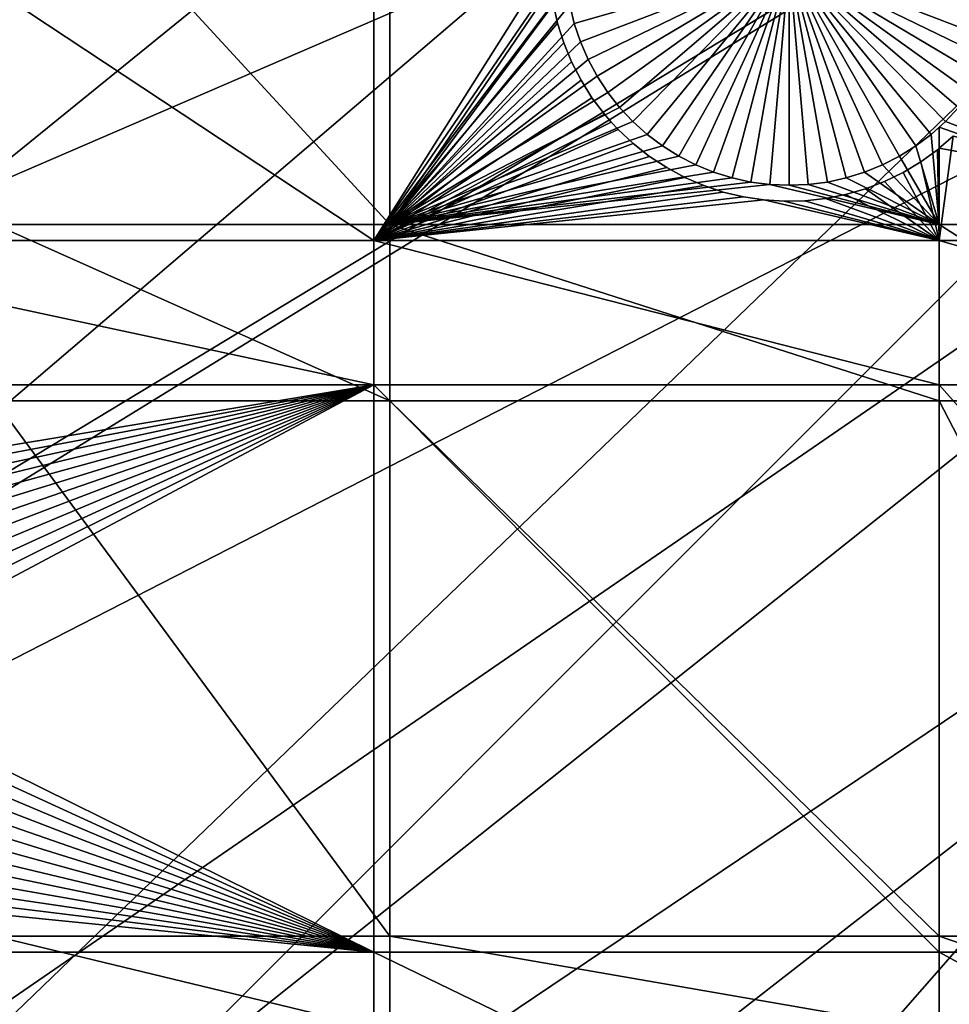
# Model space of a CAD drawing. Extents: x -150 to 227, y -695 to 0.
# Drawn here: x -89 to -74, y -630 to -615 of the extents above; entities that cross this region are included whole.
import ezdxf

# ---------------------------------------------------------------- set-up
doc = ezdxf.new("R2010")
doc.units = 0
doc.header["$MEASUREMENT"] = 0
for name, color, linetype in [('L13', 7, 'Continuous'), ('L14', 7, 'Continuous'), ('L15', 7, 'Continuous')]:
    doc.layers.add(name, color=color, linetype=linetype)

msp = doc.modelspace()

# ---------------------------------------------------------------- linework, layer by layer
at = {"layer": 'L13', "color": 250}
for points in [[(0, -545, 1860.3), (-129.2143, -617.5734, 1860.3), (-134.9034, -606.3539, 1860.3)], [(0, -545, 1860.3), (-122.5941, -628.2701, 1860.3), (-129.2143, -617.5734, 1860.3)], [(-115.0907, -638.3669, 1860.3), (-122.5941, -628.2701, 1860.3), (0, -545, 1860.3)], [(0, -545, 1860.3), (-106.758, -647.7909, 1860.3), (-115.0907, -638.3669, 1860.3)], [(0, -545, 1860.3), (-97.65612, -656.4743, 1860.3), (-106.758, -647.7909, 1860.3)], [(-87.85064, -664.3546, 1860.3), (-97.65612, -656.4743, 1860.3), (0, -545, 1860.3)], [(0, -545, 1860.3), (-77.41219, -671.3748, 1860.3), (-87.85064, -664.3546, 1860.3)], [(0, -545, 1860.3), (-66.41597, -677.4846, 1860.3), (-77.41219, -671.3748, 1860.3)], [(-129.9035, -616.3324, 1863.3), (-71.86035, -593.9806, 1866), (-133.866, -608.5857, 1863.3)], [(-129.1842, -617.5558, 1863.3), (-71.86035, -593.9806, 1866), (-129.9035, -616.3324, 1863.3)], [(-129.1842, -617.5558, 1863.3), (-68.86195, -598.1134, 1866), (-71.86035, -593.9806, 1866)], [(-125.4933, -623.8332, 1863.3), (-68.86195, -598.1134, 1866), (-129.1842, -617.5558, 1863.3)], [(-122.5436, -628.2363, 1863.3), (-68.86195, -598.1134, 1866), (-125.4933, -623.8332, 1863.3)], [(-122.5436, -628.2363, 1863.3), (-65.62614, -602.0632, 1866), (-68.86195, -598.1134, 1866)], [(-120.6505, -631.0622, 1863.3), (-65.62614, -602.0632, 1866), (-122.5436, -628.2363, 1863.3)], [(-120.6505, -631.0622, 1863.3), (-62.16413, -605.8163, 1866), (-65.62614, -602.0632, 1866)], [(-115.3917, -637.9945, 1863.3), (-62.16413, -605.8163, 1866), (-120.6505, -631.0622, 1863.3)], [(-115.0806, -638.3582, 1863.3), (-62.16413, -605.8163, 1866), (-115.3917, -637.9945, 1863.3)], [(-115.0806, -638.3582, 1863.3), (-58.48782, -609.3597, 1866), (-62.16413, -605.8163, 1866)], [(-109.7352, -644.6064, 1863.3), (-58.48782, -609.3597, 1866), (-115.0806, -638.3582, 1863.3)], [(-106.712, -647.7466, 1863.3), (-58.48782, -609.3597, 1866), (-109.7352, -644.6064, 1863.3)], [(-106.712, -647.7466, 1863.3), (-54.60989, -612.6813, 1866), (-58.48782, -609.3597, 1866)], [(-103.7004, -650.8747, 1863.3), (-54.60989, -612.6813, 1866), (-106.712, -647.7466, 1863.3)], [(-97.64741, -656.4649, 1863.3), (-54.60989, -612.6813, 1866), (-103.7004, -650.8747, 1863.3)], [(-97.64741, -656.4649, 1863.3), (-50.54371, -615.7696, 1866), (-54.60989, -612.6813, 1866)], [(-97.30815, -656.7782, 1863.3), (-50.54371, -615.7696, 1866), (-97.64741, -656.4649, 1863.3)], [(-97.30815, -656.7782, 1863.3), (-46.30329, -618.6139, 1866), (-50.54371, -615.7696, 1866)], [(-90.58043, -662.2963, 1863.3), (-46.30329, -618.6139, 1866), (-97.30815, -656.7782, 1863.3)], [(-87.81482, -664.3052, 1863.3), (-46.30329, -618.6139, 1866), (-90.58043, -662.2963, 1863.3)], [(-87.81482, -664.3052, 1863.3), (-41.90326, -621.2044, 1866), (-46.30329, -618.6139, 1866)], [(-83.54047, -667.4101, 1863.3), (-41.90326, -621.2044, 1866), (-87.81482, -664.3052, 1863.3)], [(-77.39355, -671.3457, 1863.3), (-41.90326, -621.2044, 1866), (-83.54047, -667.4101, 1863.3)], [(-77.39355, -671.3457, 1863.3), (-37.35878, -623.5323, 1866), (-41.90326, -621.2044, 1866)], [(-76.21252, -672.1019, 1863.3), (-37.35878, -623.5323, 1866), (-77.39355, -671.3457, 1863.3)], [(-76.21252, -672.1019, 1863.3), (-32.68551, -625.5894, 1866), (-37.35878, -623.5323, 1866)], [(-68.62185, -676.3555, 1863.3), (-32.68551, -625.5894, 1866), (-76.21252, -672.1019, 1863.3)]]:
    msp.add_3dface(points, dxfattribs=at)
at = {"layer": 'L14', "color": 250}
for points in [[(0, -545, 1851.3), (-112.5485, -613.9698, 1851.3), (-106.7902, -622.5877, 1851.3)], [(-106.7902, -622.5877, 1851.3), (-100.3736, -630.7271, 1851.3), (0, -545, 1851.3)], [(0, -545, 1851.3), (-100.3736, -630.7271, 1851.3), (-93.33809, -638.3381, 1851.3)], [(0, -545, 1851.3), (-93.33809, -638.3381, 1851.3), (-85.72714, -645.3736, 1851.3)], [(-85.72714, -645.3736, 1851.3), (-77.58766, -651.7903, 1851.3), (0, -545, 1851.3)], [(0, -545, 1851.3), (-77.58766, -651.7903, 1851.3), (-68.96981, -657.5485, 1851.3)], [(-82.79422, -611.324, 1848.8), (-82.79422, -618.0342, 1848.8), (-88.97809, -611.324, 1848.8)], [(-88.97809, -611.324, 1848.8), (-82.79422, -618.0342, 1848.8), (-88.97809, -618.0342, 1848.8)], [(-82.79422, -611.324, 1848.8), (-80.04311, -613.9957, 1848.8), (-82.79422, -618.0342, 1848.8)], [(-80.04311, -613.9957, 1848.8), (-80.02368, -614.2963, 1848.8), (-82.79422, -618.0342, 1848.8)], [(-79.90787, -614.8868, 1843.3), (-79.97849, -614.594, 1843.3), (-76.54392, -613.9205, 1843.3)], [(-76.54392, -613.9205, 1843.3), (-79.81235, -615.1724, 1843.3), (-79.90787, -614.8868, 1843.3)], [(-76.54392, -613.9205, 1843.3), (-79.69262, -615.4487, 1843.3), (-79.81235, -615.1724, 1843.3)], [(-79.54959, -615.7138, 1843.3), (-79.69262, -615.4487, 1843.3), (-76.54392, -613.9205, 1843.3)], [(-76.54392, -613.9205, 1843.3), (-79.3843, -615.9655, 1843.3), (-79.54959, -615.7138, 1843.3)], [(-76.54392, -613.9205, 1843.3), (-79.19799, -616.2021, 1843.3), (-79.3843, -615.9655, 1843.3)], [(-78.99202, -616.4218, 1843.3), (-79.19799, -616.2021, 1843.3), (-76.54392, -613.9205, 1843.3)], [(-76.54392, -613.9205, 1843.3), (-78.76793, -616.623, 1843.3), (-78.99202, -616.4218, 1843.3)], [(-76.54392, -613.9205, 1843.3), (-78.52738, -616.8042, 1843.3), (-78.76793, -616.623, 1843.3)], [(-78.27213, -616.964, 1843.3), (-78.52738, -616.8042, 1843.3), (-76.54392, -613.9205, 1843.3)], [(-76.54392, -613.9205, 1843.3), (-78.00409, -617.1013, 1843.3), (-78.27213, -616.964, 1843.3)], [(-76.54392, -613.9205, 1843.3), (-77.72525, -617.215, 1843.3), (-78.00409, -617.1013, 1843.3)], [(-77.43765, -617.3044, 1843.3), (-77.72525, -617.215, 1843.3), (-76.54392, -613.9205, 1843.3)], [(-76.54392, -613.9205, 1843.3), (-77.14345, -617.3687, 1843.3), (-77.43765, -617.3044, 1843.3)], [(-76.54392, -613.9205, 1843.3), (-76.8448, -617.4075, 1843.3), (-77.14345, -617.3687, 1843.3)], [(-76.54392, -617.4204, 1843.3), (-76.8448, -617.4075, 1843.3), (-76.54392, -613.9205, 1843.3)], [(-75.65018, -617.3044, 1843.3), (-75.94439, -617.3687, 1843.3), (-76.54392, -613.9205, 1843.3)], [(-76.54392, -613.9205, 1843.3), (-75.94439, -617.3687, 1843.3), (-76.24304, -617.4075, 1843.3)], [(-76.54392, -613.9205, 1843.3), (-76.24304, -617.4075, 1843.3), (-76.54392, -617.4204, 1843.3)], [(-74.81571, -616.964, 1843.3), (-75.08374, -617.1013, 1843.3), (-76.54392, -613.9205, 1843.3)], [(-76.54392, -613.9205, 1843.3), (-75.08374, -617.1013, 1843.3), (-75.36259, -617.215, 1843.3)], [(-76.54392, -613.9205, 1843.3), (-75.36259, -617.215, 1843.3), (-75.65018, -617.3044, 1843.3)], [(-74.09582, -616.4218, 1843.3), (-74.31991, -616.623, 1843.3), (-76.54392, -613.9205, 1843.3)], [(-76.54392, -613.9205, 1843.3), (-74.31991, -616.623, 1843.3), (-74.56046, -616.8042, 1843.3)], [(-76.54392, -613.9205, 1843.3), (-74.56046, -616.8042, 1843.3), (-74.81571, -616.964, 1843.3)], [(-73.53824, -615.7138, 1843.3), (-73.70353, -615.9655, 1843.3), (-76.54392, -613.9205, 1843.3)], [(-76.54392, -613.9205, 1843.3), (-73.70353, -615.9655, 1843.3), (-73.88984, -616.2021, 1843.3)], [(-76.54392, -613.9205, 1843.3), (-73.88984, -616.2021, 1843.3), (-74.09582, -616.4218, 1843.3)], [(-73.17996, -614.8868, 1843.3), (-73.27548, -615.1724, 1843.3), (-76.54392, -613.9205, 1843.3)], [(-76.54392, -613.9205, 1843.3), (-73.27548, -615.1724, 1843.3), (-73.39521, -615.4487, 1843.3)], [(-76.54392, -613.9205, 1843.3), (-73.39521, -615.4487, 1843.3), (-73.53824, -615.7138, 1843.3)], [(-76.54392, -613.9205, 1843.3), (-73.10934, -614.594, 1843.3), (-73.17996, -614.8868, 1843.3)], [(-80.02368, -614.2963, 1848.8), (-79.97849, -614.594, 1848.8), (-82.79422, -618.0342, 1848.8)], [(-82.79422, -618.0342, 1848.8), (-79.97849, -614.594, 1848.8), (-79.90787, -614.8868, 1848.8)], [(-79.90787, -614.8868, 1843.3), (-79.90787, -614.8868, 1848.8), (-79.97849, -614.594, 1848.8)], [(-79.90787, -614.8868, 1843.3), (-79.97849, -614.594, 1848.8), (-79.97849, -614.594, 1843.3)], [(-82.79422, -618.0342, 1848.8), (-79.90787, -614.8868, 1848.8), (-79.81235, -615.1724, 1848.8)], [(-79.81235, -615.1724, 1843.3), (-79.81235, -615.1724, 1848.8), (-79.90787, -614.8868, 1848.8)], [(-79.81235, -615.1724, 1843.3), (-79.90787, -614.8868, 1848.8), (-79.90787, -614.8868, 1843.3)], [(-79.81235, -615.1724, 1848.8), (-79.69262, -615.4487, 1848.8), (-82.79422, -618.0342, 1848.8)], [(-79.69262, -615.4487, 1843.3), (-79.69262, -615.4487, 1848.8), (-79.81235, -615.1724, 1848.8)], [(-79.69262, -615.4487, 1843.3), (-79.81235, -615.1724, 1848.8), (-79.81235, -615.1724, 1843.3)], [(-82.79422, -618.0342, 1848.8), (-79.69262, -615.4487, 1848.8), (-79.54959, -615.7138, 1848.8)], [(-79.54959, -615.7138, 1843.3), (-79.54959, -615.7138, 1848.8), (-79.69262, -615.4487, 1848.8)], [(-79.54959, -615.7138, 1843.3), (-79.69262, -615.4487, 1848.8), (-79.69262, -615.4487, 1843.3)], [(-82.79422, -618.0342, 1848.8), (-79.54959, -615.7138, 1848.8), (-79.3843, -615.9655, 1848.8)], [(-79.3843, -615.9655, 1843.3), (-79.3843, -615.9655, 1848.8), (-79.54959, -615.7138, 1848.8)], [(-79.3843, -615.9655, 1843.3), (-79.54959, -615.7138, 1848.8), (-79.54959, -615.7138, 1843.3)], [(-79.19799, -616.2021, 1848.8), (-82.79422, -618.0342, 1848.8), (-79.3843, -615.9655, 1848.8)], [(-79.19799, -616.2021, 1843.3), (-79.19799, -616.2021, 1848.8), (-79.3843, -615.9655, 1848.8)], [(-79.19799, -616.2021, 1843.3), (-79.3843, -615.9655, 1848.8), (-79.3843, -615.9655, 1843.3)], [(-78.99202, -616.4218, 1848.8), (-82.79422, -618.0342, 1848.8), (-79.19799, -616.2021, 1848.8)], [(-78.99202, -616.4218, 1843.3), (-78.99202, -616.4218, 1848.8), (-79.19799, -616.2021, 1848.8)], [(-78.99202, -616.4218, 1843.3), (-79.19799, -616.2021, 1848.8), (-79.19799, -616.2021, 1843.3)], [(-74.09582, -616.4218, 1848.8), (-73.88984, -616.2021, 1848.8), (-69.84599, -618.0342, 1848.8)], [(-73.88984, -616.2021, 1843.3), (-73.88984, -616.2021, 1848.8), (-74.09582, -616.4218, 1848.8)], [(-73.88984, -616.2021, 1843.3), (-74.09582, -616.4218, 1848.8), (-74.09582, -616.4218, 1843.3)], [(-78.99202, -616.4218, 1848.8), (-78.76793, -616.623, 1848.8), (-82.79422, -618.0342, 1848.8)], [(-78.76793, -616.623, 1843.3), (-78.76793, -616.623, 1848.8), (-78.99202, -616.4218, 1848.8)], [(-78.76793, -616.623, 1843.3), (-78.99202, -616.4218, 1848.8), (-78.99202, -616.4218, 1843.3)], [(-74.09582, -616.4218, 1843.3), (-74.19402, -616.51, 1848.8), (-74.31991, -616.623, 1843.3)], [(-74.19402, -616.51, 1848.8), (-74.19402, -618.0342, 1848.8), (-74.31991, -616.623, 1848.8)], [(-74.19402, -616.51, 1848.8), (-74.31991, -616.623, 1848.8), (-74.31991, -616.623, 1843.3)], [(-74.09582, -616.4218, 1848.8), (-69.84599, -618.0342, 1848.8), (-74.19402, -616.51, 1848.8)], [(-74.09582, -616.4218, 1843.3), (-74.09582, -616.4218, 1848.8), (-74.19402, -616.51, 1848.8)], [(-74.19402, -616.51, 1848.8), (-69.84599, -618.0342, 1848.8), (-74.19402, -618.0342, 1848.8)], [(-82.79422, -618.0342, 1848.8), (-78.76793, -616.623, 1848.8), (-78.52738, -616.8042, 1848.8)], [(-78.52738, -616.8042, 1843.3), (-78.52738, -616.8042, 1848.8), (-78.76793, -616.623, 1848.8)], [(-78.52738, -616.8042, 1843.3), (-78.76793, -616.623, 1848.8), (-78.76793, -616.623, 1843.3)], [(-74.19402, -618.0342, 1848.8), (-74.56046, -616.8042, 1848.8), (-74.31991, -616.623, 1848.8)], [(-74.31991, -616.623, 1843.3), (-74.31991, -616.623, 1848.8), (-74.56046, -616.8042, 1848.8)], [(-74.31991, -616.623, 1843.3), (-74.56046, -616.8042, 1848.8), (-74.56046, -616.8042, 1843.3)], [(-82.79422, -618.0342, 1848.8), (-78.52738, -616.8042, 1848.8), (-78.27213, -616.964, 1848.8)], [(-78.27213, -616.964, 1843.3), (-78.27213, -616.964, 1848.8), (-78.52738, -616.8042, 1848.8)], [(-78.27213, -616.964, 1843.3), (-78.52738, -616.8042, 1848.8), (-78.52738, -616.8042, 1843.3)], [(-74.19402, -618.0342, 1848.8), (-74.81571, -616.964, 1848.8), (-74.56046, -616.8042, 1848.8)], [(-74.56046, -616.8042, 1843.3), (-74.56046, -616.8042, 1848.8), (-74.81571, -616.964, 1848.8)], [(-74.56046, -616.8042, 1843.3), (-74.81571, -616.964, 1848.8), (-74.81571, -616.964, 1843.3)], [(-78.27213, -616.964, 1848.8), (-78.00409, -617.1013, 1848.8), (-82.79422, -618.0342, 1848.8)], [(-78.00409, -617.1013, 1843.3), (-78.00409, -617.1013, 1848.8), (-78.27213, -616.964, 1848.8)], [(-78.00409, -617.1013, 1843.3), (-78.27213, -616.964, 1848.8), (-78.27213, -616.964, 1843.3)], [(-75.08374, -617.1013, 1848.8), (-74.81571, -616.964, 1848.8), (-74.19402, -618.0342, 1848.8)], [(-74.81571, -616.964, 1843.3), (-74.81571, -616.964, 1848.8), (-75.08374, -617.1013, 1848.8)], [(-74.81571, -616.964, 1843.3), (-75.08374, -617.1013, 1848.8), (-75.08374, -617.1013, 1843.3)], [(-82.79422, -618.0342, 1848.8), (-78.00409, -617.1013, 1848.8), (-77.72525, -617.215, 1848.8)], [(-77.72525, -617.215, 1843.3), (-77.72525, -617.215, 1848.8), (-78.00409, -617.1013, 1848.8)], [(-77.72525, -617.215, 1843.3), (-78.00409, -617.1013, 1848.8), (-78.00409, -617.1013, 1843.3)], [(-74.19402, -618.0342, 1848.8), (-75.36259, -617.215, 1848.8), (-75.08374, -617.1013, 1848.8)], [(-75.08374, -617.1013, 1843.3), (-75.08374, -617.1013, 1848.8), (-75.36259, -617.215, 1848.8)], [(-75.08374, -617.1013, 1843.3), (-75.36259, -617.215, 1848.8), (-75.36259, -617.215, 1843.3)], [(-82.79422, -618.0342, 1848.8), (-77.72525, -617.215, 1848.8), (-77.43765, -617.3044, 1848.8)], [(-77.43765, -617.3044, 1843.3), (-77.43765, -617.3044, 1848.8), (-77.72525, -617.215, 1848.8)], [(-77.43765, -617.3044, 1843.3), (-77.72525, -617.215, 1848.8), (-77.72525, -617.215, 1843.3)], [(-74.19402, -618.0342, 1848.8), (-75.65018, -617.3044, 1848.8), (-75.36259, -617.215, 1848.8)], [(-75.36259, -617.215, 1843.3), (-75.36259, -617.215, 1848.8), (-75.65018, -617.3044, 1848.8)], [(-75.36259, -617.215, 1843.3), (-75.65018, -617.3044, 1848.8), (-75.65018, -617.3044, 1843.3)], [(-77.43765, -617.3044, 1848.8), (-77.14345, -617.3687, 1848.8), (-82.79422, -618.0342, 1848.8)], [(-82.79422, -618.0342, 1848.8), (-77.14345, -617.3687, 1848.8), (-76.8448, -617.4075, 1848.8)], [(-82.79422, -618.0342, 1848.8), (-76.8448, -617.4075, 1848.8), (-74.19402, -618.0342, 1848.8)], [(-77.14345, -617.3687, 1843.3), (-77.14345, -617.3687, 1848.8), (-77.43765, -617.3044, 1848.8)], [(-77.14345, -617.3687, 1843.3), (-77.43765, -617.3044, 1848.8), (-77.43765, -617.3044, 1843.3)], [(-76.8448, -617.4075, 1843.3), (-76.8448, -617.4075, 1848.8), (-77.14345, -617.3687, 1848.8)], [(-76.8448, -617.4075, 1843.3), (-77.14345, -617.3687, 1848.8), (-77.14345, -617.3687, 1843.3)], [(-74.19402, -618.0342, 1848.8), (-76.8448, -617.4075, 1848.8), (-76.54392, -617.4204, 1848.8)], [(-76.54392, -617.4204, 1843.3), (-76.54392, -617.4204, 1848.8), (-76.8448, -617.4075, 1848.8)], [(-76.54392, -617.4204, 1843.3), (-76.8448, -617.4075, 1848.8), (-76.8448, -617.4075, 1843.3)], [(-74.19402, -618.0342, 1848.8), (-76.54392, -617.4204, 1848.8), (-76.24304, -617.4075, 1848.8)], [(-76.24304, -617.4075, 1843.3), (-76.24304, -617.4075, 1848.8), (-76.54392, -617.4204, 1848.8)], [(-76.24304, -617.4075, 1843.3), (-76.54392, -617.4204, 1848.8), (-76.54392, -617.4204, 1843.3)], [(-76.24304, -617.4075, 1848.8), (-75.94439, -617.3687, 1848.8), (-74.19402, -618.0342, 1848.8)], [(-75.94439, -617.3687, 1843.3), (-75.94439, -617.3687, 1848.8), (-76.24304, -617.4075, 1848.8)], [(-75.94439, -617.3687, 1843.3), (-76.24304, -617.4075, 1848.8), (-76.24304, -617.4075, 1843.3)], [(-74.19402, -618.0342, 1848.8), (-75.94439, -617.3687, 1848.8), (-75.65018, -617.3044, 1848.8)], [(-75.65018, -617.3044, 1843.3), (-75.65018, -617.3044, 1848.8), (-75.94439, -617.3687, 1848.8)], [(-75.65018, -617.3044, 1843.3), (-75.94439, -617.3687, 1848.8), (-75.94439, -617.3687, 1843.3)], [(-82.79422, -618.0342, 1848.8), (-82.79422, -620.7942, 1848.8), (-88.97809, -618.0342, 1848.8)], [(-88.97809, -618.0342, 1848.8), (-82.79422, -620.7942, 1848.8), (-88.97809, -620.7942, 1848.8)], [(-74.19402, -618.0342, 1848.8), (-74.19402, -620.7942, 1848.8), (-82.79422, -618.0342, 1848.8)], [(-82.79422, -618.0342, 1848.8), (-74.19402, -620.7942, 1848.8), (-82.79422, -620.7942, 1848.8)], [(-69.84599, -618.0342, 1848.8), (-69.84599, -620.7942, 1848.8), (-74.19402, -618.0342, 1848.8)], [(-74.19402, -618.0342, 1848.8), (-69.84599, -620.7942, 1848.8), (-74.19402, -620.7942, 1848.8)], [(-82.79422, -620.7942, 1848.8), (-82.79422, -629.1742, 1848.8), (-88.97809, -620.7942, 1848.8)], [(-88.97809, -620.7942, 1848.8), (-82.79422, -629.1742, 1848.8), (-88.97809, -629.1742, 1848.8)], [(-74.19402, -620.7942, 1848.8), (-74.19402, -629.1742, 1848.8), (-82.79422, -620.7942, 1848.8)], [(-82.79422, -620.7942, 1848.8), (-74.19402, -629.1742, 1848.8), (-82.79422, -629.1742, 1848.8)], [(-69.84599, -620.7942, 1848.8), (-69.84599, -629.1742, 1848.8), (-74.19402, -620.7942, 1848.8)], [(-74.19402, -620.7942, 1848.8), (-69.84599, -629.1742, 1848.8), (-74.19402, -629.1742, 1848.8)], [(-82.79422, -629.1742, 1848.8), (-82.79422, -630.6643, 1848.8), (-88.97809, -629.1742, 1848.8)], [(-88.97809, -629.1742, 1848.8), (-82.79422, -630.6643, 1848.8), (-88.97809, -630.6643, 1848.8)], [(-74.19402, -629.1742, 1848.8), (-74.19402, -630.6643, 1848.8), (-82.79422, -629.1742, 1848.8)], [(-82.79422, -629.1742, 1848.8), (-74.19402, -630.6643, 1848.8), (-82.79422, -630.6643, 1848.8)], [(-69.84599, -629.1742, 1848.8), (-69.84599, -630.6643, 1848.8), (-74.19402, -629.1742, 1848.8)], [(-74.19402, -629.1742, 1848.8), (-69.84599, -630.6643, 1848.8), (-74.19402, -630.6643, 1848.8)]]:
    msp.add_3dface(points, dxfattribs=at)
at = {"layer": 'L15', "color": 7}
for points in [[(-93.57972, -618.2842, 1847.8), (-93.57972, -611.324, 1847.8), (-83.04422, -618.2842, 1847.8)], [(-83.04422, -618.2842, 1847.8), (-93.57972, -611.324, 1847.8), (-83.04422, -611.324, 1847.8)], [(-83.04422, -611.324, 1848.8), (-93.57972, -611.324, 1848.8), (-83.04422, -618.2842, 1848.8)], [(-83.04422, -618.2842, 1848.8), (-93.57972, -611.324, 1848.8), (-93.57972, -618.2842, 1848.8)], [(-83.04422, -618.2842, 1847.8), (-83.04422, -611.324, 1847.8), (-80.29392, -613.9258, 1847.8)], [(-83.04422, -618.2842, 1848.8), (-80.27957, -614.2482, 1848.8), (-83.04422, -611.324, 1848.8)], [(-80.27957, -614.2482, 1847.8), (-83.04422, -618.2842, 1847.8), (-80.29392, -613.9258, 1847.8)], [(-80.27957, -614.2482, 1847.8), (-80.23757, -614.5681, 1847.8), (-83.04422, -618.2842, 1847.8)], [(-83.04422, -618.2842, 1848.8), (-80.23757, -614.5681, 1848.8), (-80.27957, -614.2482, 1848.8)], [(-80.23757, -614.5681, 1847.8), (-80.16822, -614.8832, 1847.8), (-83.04422, -618.2842, 1847.8)], [(-80.16822, -614.8832, 1848.8), (-80.23757, -614.5681, 1848.8), (-83.04422, -618.2842, 1848.8)], [(-80.23757, -614.5681, 1847.8), (-80.23757, -614.5681, 1848.8), (-80.16822, -614.8832, 1847.8)], [(-80.16822, -614.8832, 1847.8), (-80.23757, -614.5681, 1848.8), (-80.16822, -614.8832, 1848.8)], [(-83.04422, -618.2842, 1847.8), (-80.16822, -614.8832, 1847.8), (-80.07204, -615.1912, 1847.8)], [(-83.04422, -618.2842, 1848.8), (-80.07204, -615.1912, 1848.8), (-80.16822, -614.8832, 1848.8)], [(-80.16822, -614.8832, 1847.8), (-80.16822, -614.8832, 1848.8), (-80.07204, -615.1912, 1847.8)], [(-80.07204, -615.1912, 1847.8), (-80.16822, -614.8832, 1848.8), (-80.07204, -615.1912, 1848.8)], [(-83.04422, -618.2842, 1847.8), (-80.07204, -615.1912, 1847.8), (-79.94974, -615.4898, 1847.8)], [(-83.04422, -618.2842, 1848.8), (-79.94974, -615.4898, 1848.8), (-80.07204, -615.1912, 1848.8)], [(-80.07204, -615.1912, 1847.8), (-80.07204, -615.1912, 1848.8), (-79.94974, -615.4898, 1847.8)], [(-79.94974, -615.4898, 1847.8), (-80.07204, -615.1912, 1848.8), (-79.94974, -615.4898, 1848.8)], [(-79.94974, -615.4898, 1847.8), (-79.80222, -615.7768, 1847.8), (-83.04422, -618.2842, 1847.8)], [(-79.80222, -615.7768, 1848.8), (-79.94974, -615.4898, 1848.8), (-83.04422, -618.2842, 1848.8)], [(-79.94974, -615.4898, 1847.8), (-79.94974, -615.4898, 1848.8), (-79.80222, -615.7768, 1847.8)], [(-79.80222, -615.7768, 1847.8), (-79.94974, -615.4898, 1848.8), (-79.80222, -615.7768, 1848.8)], [(-83.04422, -618.2842, 1847.8), (-79.80222, -615.7768, 1847.8), (-79.63058, -616.05, 1847.8)], [(-83.04422, -618.2842, 1848.8), (-79.63058, -616.05, 1848.8), (-79.80222, -615.7768, 1848.8)], [(-79.80222, -615.7768, 1847.8), (-79.80222, -615.7768, 1848.8), (-79.63058, -616.05, 1847.8)], [(-79.63058, -616.05, 1847.8), (-79.80222, -615.7768, 1848.8), (-79.63058, -616.05, 1848.8)], [(-83.04422, -618.2842, 1847.8), (-79.63058, -616.05, 1847.8), (-79.43609, -616.3075, 1847.8)], [(-83.04422, -618.2842, 1848.8), (-79.43609, -616.3075, 1848.8), (-79.63058, -616.05, 1848.8)], [(-79.63058, -616.05, 1847.8), (-79.63058, -616.05, 1848.8), (-79.43609, -616.3075, 1847.8)], [(-79.43609, -616.3075, 1847.8), (-79.63058, -616.05, 1848.8), (-79.43609, -616.3075, 1848.8)], [(-79.43609, -616.3075, 1847.8), (-79.33071, -616.4297, 1847.8), (-83.04422, -618.2842, 1847.8)], [(-83.04422, -618.2842, 1848.8), (-79.33071, -616.4297, 1848.8), (-79.43609, -616.3075, 1848.8)], [(-79.43609, -616.3075, 1847.8), (-79.43609, -616.3075, 1848.8), (-79.33071, -616.4297, 1847.8)], [(-79.33071, -616.4297, 1847.8), (-79.43609, -616.3075, 1848.8), (-79.33071, -616.4297, 1848.8)], [(-83.04422, -618.2842, 1847.8), (-79.33071, -616.4297, 1847.8), (-79.22018, -616.5473, 1847.8)], [(-79.22018, -616.5473, 1848.8), (-79.33071, -616.4297, 1848.8), (-83.04422, -618.2842, 1848.8)], [(-79.33071, -616.4297, 1847.8), (-79.33071, -616.4297, 1848.8), (-79.22018, -616.5473, 1847.8)], [(-79.22018, -616.5473, 1847.8), (-79.33071, -616.4297, 1848.8), (-79.22018, -616.5473, 1848.8)], [(-83.04422, -618.2842, 1847.8), (-79.22018, -616.5473, 1847.8), (-78.98445, -616.7676, 1847.8)], [(-83.04422, -618.2842, 1848.8), (-78.98445, -616.7676, 1848.8), (-79.22018, -616.5473, 1848.8)], [(-79.22018, -616.5473, 1847.8), (-79.22018, -616.5473, 1848.8), (-78.98445, -616.7676, 1847.8)], [(-78.98445, -616.7676, 1847.8), (-79.22018, -616.5473, 1848.8), (-78.98445, -616.7676, 1848.8)], [(-66.32403, -618.2842, 1847.8), (-74.19402, -616.8412, 1847.8), (-73.97529, -616.6526, 1847.8)], [(-73.97529, -616.6526, 1848.8), (-74.19402, -616.8412, 1848.8), (-74.19402, -618.2842, 1848.8)], [(-66.32403, -618.2842, 1848.8), (-73.97529, -616.6526, 1848.8), (-74.19402, -618.2842, 1848.8)], [(-74.19402, -616.8412, 1847.8), (-74.19402, -616.8412, 1848.8), (-73.97529, -616.6526, 1847.8)], [(-73.97529, -616.6526, 1847.8), (-74.19402, -616.8412, 1848.8), (-73.97529, -616.6526, 1848.8)], [(-78.98445, -616.7676, 1847.8), (-78.73067, -616.9668, 1847.8), (-83.04422, -618.2842, 1847.8)], [(-83.04422, -618.2842, 1848.8), (-78.73067, -616.9668, 1848.8), (-78.98445, -616.7676, 1848.8)], [(-78.98445, -616.7676, 1847.8), (-78.98445, -616.7676, 1848.8), (-78.73067, -616.9668, 1847.8)], [(-78.73067, -616.9668, 1847.8), (-78.98445, -616.7676, 1848.8), (-78.73067, -616.9668, 1848.8)], [(-83.04422, -618.2842, 1847.8), (-78.73067, -616.9668, 1847.8), (-78.46069, -617.1436, 1847.8)], [(-78.46069, -617.1436, 1848.8), (-78.73067, -616.9668, 1848.8), (-83.04422, -618.2842, 1848.8)], [(-78.73067, -616.9668, 1847.8), (-78.73067, -616.9668, 1848.8), (-78.46069, -617.1436, 1847.8)], [(-78.46069, -617.1436, 1847.8), (-78.73067, -616.9668, 1848.8), (-78.46069, -617.1436, 1848.8)], [(-74.48126, -617.0522, 1847.8), (-74.21967, -616.8633, 1847.8), (-74.19402, -618.2842, 1847.8)], [(-74.19402, -618.2842, 1848.8), (-74.21967, -616.8633, 1848.8), (-74.48126, -617.0522, 1848.8)], [(-74.48126, -617.0522, 1847.8), (-74.48126, -617.0522, 1848.8), (-74.21967, -616.8633, 1847.8)], [(-74.21967, -616.8633, 1847.8), (-74.48126, -617.0522, 1848.8), (-74.21967, -616.8633, 1848.8)], [(-74.19402, -618.2842, 1847.8), (-74.21967, -616.8633, 1847.8), (-74.19402, -616.8412, 1847.8)], [(-74.19402, -616.8412, 1848.8), (-74.21967, -616.8633, 1848.8), (-74.19402, -618.2842, 1848.8)], [(-74.21967, -616.8633, 1847.8), (-74.21967, -616.8633, 1848.8), (-74.19402, -616.8412, 1847.8)], [(-74.19402, -616.8412, 1847.8), (-74.21967, -616.8633, 1848.8), (-74.19402, -616.8412, 1848.8)], [(-74.19402, -618.2842, 1847.8), (-74.19402, -616.8412, 1847.8), (-66.32403, -618.2842, 1847.8)], [(-74.19402, -618.2842, 1847.8), (-74.75812, -617.218, 1847.8), (-74.48126, -617.0522, 1847.8)], [(-74.19402, -618.2842, 1848.8), (-74.48126, -617.0522, 1848.8), (-74.75812, -617.218, 1848.8)], [(-74.75812, -617.218, 1847.8), (-74.75812, -617.218, 1848.8), (-74.48126, -617.0522, 1847.8)], [(-74.48126, -617.0522, 1847.8), (-74.75812, -617.218, 1848.8), (-74.48126, -617.0522, 1848.8)], [(-83.04422, -618.2842, 1847.8), (-78.46069, -617.1436, 1847.8), (-78.17652, -617.2964, 1847.8)], [(-83.04422, -618.2842, 1848.8), (-78.17652, -617.2964, 1848.8), (-78.46069, -617.1436, 1848.8)], [(-78.46069, -617.1436, 1847.8), (-78.46069, -617.1436, 1848.8), (-78.17652, -617.2964, 1847.8)], [(-78.17652, -617.2964, 1847.8), (-78.46069, -617.1436, 1848.8), (-78.17652, -617.2964, 1848.8)], [(-75.04819, -617.3592, 1847.8), (-74.75812, -617.218, 1847.8), (-74.19402, -618.2842, 1847.8)], [(-74.75812, -617.218, 1848.8), (-75.04819, -617.3592, 1848.8), (-74.19402, -618.2842, 1848.8)], [(-75.04819, -617.3592, 1847.8), (-75.04819, -617.3592, 1848.8), (-74.75812, -617.218, 1847.8)], [(-74.75812, -617.218, 1847.8), (-75.04819, -617.3592, 1848.8), (-74.75812, -617.218, 1848.8)], [(-77.88026, -617.4242, 1847.8), (-83.04422, -618.2842, 1847.8), (-78.17652, -617.2964, 1847.8)], [(-83.04422, -618.2842, 1848.8), (-77.88026, -617.4242, 1848.8), (-78.17652, -617.2964, 1848.8)], [(-77.57411, -617.5262, 1847.8), (-83.04422, -618.2842, 1847.8), (-77.88026, -617.4242, 1847.8)], [(-77.57411, -617.5262, 1848.8), (-77.88026, -617.4242, 1848.8), (-83.04422, -618.2842, 1848.8)], [(-78.17652, -617.2964, 1847.8), (-78.17652, -617.2964, 1848.8), (-77.88026, -617.4242, 1847.8)], [(-77.88026, -617.4242, 1847.8), (-78.17652, -617.2964, 1848.8), (-77.88026, -617.4242, 1848.8)], [(-77.88026, -617.4242, 1847.8), (-77.88026, -617.4242, 1848.8), (-77.57411, -617.5262, 1847.8)], [(-77.57411, -617.5262, 1847.8), (-77.88026, -617.4242, 1848.8), (-77.57411, -617.5262, 1848.8)], [(-74.19402, -618.2842, 1847.8), (-75.34935, -617.4751, 1847.8), (-75.04819, -617.3592, 1847.8)], [(-74.19402, -618.2842, 1848.8), (-75.04819, -617.3592, 1848.8), (-75.34935, -617.4751, 1848.8)], [(-75.34935, -617.4751, 1847.8), (-75.34935, -617.4751, 1848.8), (-75.04819, -617.3592, 1847.8)], [(-75.04819, -617.3592, 1847.8), (-75.34935, -617.4751, 1848.8), (-75.04819, -617.3592, 1848.8)], [(-77.57411, -617.5262, 1847.8), (-77.26033, -617.6014, 1847.8), (-83.04422, -618.2842, 1847.8)], [(-77.57411, -617.5262, 1848.8), (-83.04422, -618.2842, 1848.8), (-77.26033, -617.6014, 1848.8)], [(-77.57411, -617.5262, 1847.8), (-77.57411, -617.5262, 1848.8), (-77.26033, -617.6014, 1847.8)], [(-77.26033, -617.6014, 1847.8), (-77.57411, -617.5262, 1848.8), (-77.26033, -617.6014, 1848.8)], [(-75.97589, -617.6272, 1847.8), (-75.65934, -617.5646, 1847.8), (-74.19402, -618.2842, 1847.8)], [(-75.65934, -617.5646, 1848.8), (-75.97589, -617.6272, 1848.8), (-74.19402, -618.2842, 1848.8)], [(-75.97589, -617.6272, 1847.8), (-75.97589, -617.6272, 1848.8), (-75.65934, -617.5646, 1847.8)], [(-75.65934, -617.5646, 1847.8), (-75.97589, -617.6272, 1848.8), (-75.65934, -617.5646, 1848.8)], [(-74.19402, -618.2842, 1847.8), (-75.65934, -617.5646, 1847.8), (-75.34935, -617.4751, 1847.8)], [(-74.19402, -618.2842, 1848.8), (-75.34935, -617.4751, 1848.8), (-75.65934, -617.5646, 1848.8)], [(-75.65934, -617.5646, 1847.8), (-75.65934, -617.5646, 1848.8), (-75.34935, -617.4751, 1847.8)], [(-75.34935, -617.4751, 1847.8), (-75.65934, -617.5646, 1848.8), (-75.34935, -617.4751, 1848.8)], [(-83.04422, -618.2842, 1847.8), (-77.26033, -617.6014, 1847.8), (-76.94125, -617.6493, 1847.8)], [(-77.26033, -617.6014, 1848.8), (-83.04422, -618.2842, 1848.8), (-76.94125, -617.6493, 1848.8)], [(-83.04422, -618.2842, 1847.8), (-76.94125, -617.6493, 1847.8), (-74.19402, -618.2842, 1847.8)], [(-74.19402, -618.2842, 1848.8), (-76.94125, -617.6493, 1848.8), (-83.04422, -618.2842, 1848.8)], [(-77.26033, -617.6014, 1847.8), (-77.26033, -617.6014, 1848.8), (-76.94125, -617.6493, 1847.8)], [(-76.94125, -617.6493, 1847.8), (-77.26033, -617.6014, 1848.8), (-76.94125, -617.6493, 1848.8)], [(-74.19402, -618.2842, 1847.8), (-76.94125, -617.6493, 1847.8), (-76.61922, -617.6697, 1847.8)], [(-76.61922, -617.6697, 1848.8), (-76.94125, -617.6493, 1848.8), (-74.19402, -618.2842, 1848.8)], [(-76.94125, -617.6493, 1847.8), (-76.94125, -617.6493, 1848.8), (-76.61922, -617.6697, 1847.8)], [(-76.61922, -617.6697, 1847.8), (-76.94125, -617.6493, 1848.8), (-76.61922, -617.6697, 1848.8)], [(-74.19402, -618.2842, 1847.8), (-76.61922, -617.6697, 1847.8), (-76.29664, -617.6623, 1847.8)], [(-74.19402, -618.2842, 1848.8), (-76.29664, -617.6623, 1848.8), (-76.61922, -617.6697, 1848.8)], [(-76.61922, -617.6697, 1847.8), (-76.61922, -617.6697, 1848.8), (-76.29664, -617.6623, 1847.8)], [(-76.29664, -617.6623, 1847.8), (-76.61922, -617.6697, 1848.8), (-76.29664, -617.6623, 1848.8)], [(-76.29664, -617.6623, 1847.8), (-75.97589, -617.6272, 1847.8), (-74.19402, -618.2842, 1847.8)], [(-74.19402, -618.2842, 1848.8), (-75.97589, -617.6272, 1848.8), (-76.29664, -617.6623, 1848.8)], [(-76.29664, -617.6623, 1847.8), (-76.29664, -617.6623, 1848.8), (-75.97589, -617.6272, 1847.8)], [(-75.97589, -617.6272, 1847.8), (-76.29664, -617.6623, 1848.8), (-75.97589, -617.6272, 1848.8)], [(-93.57972, -620.5442, 1847.8), (-93.57972, -618.2842, 1847.8), (-83.04422, -620.5442, 1847.8)], [(-83.04422, -620.5442, 1847.8), (-93.57972, -618.2842, 1847.8), (-83.04422, -618.2842, 1847.8)], [(-83.04422, -618.2842, 1848.8), (-93.57972, -618.2842, 1848.8), (-83.04422, -620.5442, 1848.8)], [(-83.04422, -620.5442, 1848.8), (-93.57972, -618.2842, 1848.8), (-93.57972, -620.5442, 1848.8)], [(-83.04422, -620.5442, 1847.8), (-83.04422, -618.2842, 1847.8), (-74.19402, -620.5442, 1847.8)], [(-74.19402, -620.5442, 1847.8), (-83.04422, -618.2842, 1847.8), (-74.19402, -618.2842, 1847.8)], [(-74.19402, -618.2842, 1848.8), (-83.04422, -618.2842, 1848.8), (-74.19402, -620.5442, 1848.8)], [(-74.19402, -620.5442, 1848.8), (-83.04422, -618.2842, 1848.8), (-83.04422, -620.5442, 1848.8)], [(-74.19402, -620.5442, 1847.8), (-74.19402, -618.2842, 1847.8), (-66.32403, -620.5442, 1847.8)], [(-66.32403, -620.5442, 1847.8), (-74.19402, -618.2842, 1847.8), (-66.32403, -618.2842, 1847.8)], [(-66.32403, -618.2842, 1848.8), (-74.19402, -618.2842, 1848.8), (-66.32403, -620.5442, 1848.8)], [(-66.32403, -620.5442, 1848.8), (-74.19402, -618.2842, 1848.8), (-74.19402, -620.5442, 1848.8)], [(-83.04422, -620.5442, 1847.8), (-93.33824, -622.4815, 1847.8), (-93.57972, -620.5442, 1847.8)], [(-93.57972, -622.2951, 1848.8), (-93.33824, -622.4815, 1848.8), (-83.04422, -620.5442, 1848.8)], [(-83.04422, -620.5442, 1848.8), (-93.57972, -620.5442, 1848.8), (-93.57972, -622.2951, 1848.8)], [(-83.04422, -620.5442, 1847.8), (-93.10073, -622.7, 1847.8), (-93.33824, -622.4815, 1847.8)], [(-83.04422, -620.5442, 1848.8), (-93.33824, -622.4815, 1848.8), (-93.10073, -622.7, 1848.8)], [(-92.88289, -622.938, 1847.8), (-93.10073, -622.7, 1847.8), (-83.04422, -620.5442, 1847.8)], [(-83.04422, -620.5442, 1848.8), (-93.10073, -622.7, 1848.8), (-92.88289, -622.938, 1848.8)], [(-83.04422, -620.5442, 1847.8), (-92.68631, -623.1939, 1847.8), (-92.88289, -622.938, 1847.8)], [(-92.88289, -622.938, 1848.8), (-92.68631, -623.1939, 1848.8), (-83.04422, -620.5442, 1848.8)], [(-83.04422, -620.5442, 1847.8), (-92.51245, -623.4657, 1847.8), (-92.68631, -623.1939, 1847.8)], [(-83.04422, -620.5442, 1848.8), (-92.68631, -623.1939, 1848.8), (-92.51245, -623.4657, 1848.8)], [(-92.36261, -623.7515, 1847.8), (-92.51245, -623.4657, 1847.8), (-83.04422, -620.5442, 1847.8)], [(-83.04422, -620.5442, 1848.8), (-92.51245, -623.4657, 1848.8), (-92.36261, -623.7515, 1848.8)], [(-83.04422, -620.5442, 1847.8), (-92.23788, -624.0491, 1847.8), (-92.36261, -623.7515, 1847.8)], [(-92.23788, -624.0491, 1848.8), (-83.04422, -620.5442, 1848.8), (-92.36261, -623.7515, 1848.8)], [(-83.04422, -620.5442, 1847.8), (-92.1392, -624.3563, 1847.8), (-92.23788, -624.0491, 1847.8)], [(-92.1392, -624.3563, 1848.8), (-83.04422, -620.5442, 1848.8), (-92.23788, -624.0491, 1848.8)], [(-92.06729, -624.6708, 1847.8), (-92.1392, -624.3563, 1847.8), (-83.04422, -620.5442, 1847.8)], [(-92.1392, -624.3563, 1848.8), (-92.06729, -624.6708, 1848.8), (-83.04422, -620.5442, 1848.8)], [(-92.02269, -624.9903, 1847.8), (-92.06729, -624.6708, 1847.8), (-83.04422, -620.5442, 1847.8)], [(-83.04422, -620.5442, 1848.8), (-92.06729, -624.6708, 1848.8), (-92.02269, -624.9903, 1848.8)], [(-92.02269, -624.9903, 1847.8), (-83.04422, -620.5442, 1847.8), (-92.00573, -625.3126, 1847.8)], [(-83.04422, -620.5442, 1848.8), (-92.02269, -624.9903, 1848.8), (-83.04422, -629.4242, 1848.8)], [(-83.04422, -629.4242, 1847.8), (-92.00573, -625.3126, 1847.8), (-83.04422, -620.5442, 1847.8)], [(-83.04422, -629.4242, 1847.8), (-83.04422, -620.5442, 1847.8), (-74.19402, -629.4242, 1847.8)], [(-74.19402, -629.4242, 1847.8), (-83.04422, -620.5442, 1847.8), (-74.19402, -620.5442, 1847.8)], [(-74.19402, -620.5442, 1848.8), (-83.04422, -620.5442, 1848.8), (-74.19402, -629.4242, 1848.8)], [(-74.19402, -629.4242, 1848.8), (-83.04422, -620.5442, 1848.8), (-83.04422, -629.4242, 1848.8)], [(-74.19402, -629.4242, 1847.8), (-74.19402, -620.5442, 1847.8), (-66.32403, -629.4242, 1847.8)], [(-66.32403, -629.4242, 1847.8), (-74.19402, -620.5442, 1847.8), (-66.32403, -620.5442, 1847.8)], [(-66.32403, -620.5442, 1848.8), (-74.19402, -620.5442, 1848.8), (-66.32403, -629.4242, 1848.8)], [(-66.32403, -629.4242, 1848.8), (-74.19402, -620.5442, 1848.8), (-74.19402, -629.4242, 1848.8)], [(-83.04422, -629.4242, 1848.8), (-92.02269, -624.9903, 1848.8), (-92.00573, -625.3126, 1848.8)], [(-92.01653, -625.6351, 1847.8), (-92.00573, -625.3126, 1847.8), (-83.04422, -629.4242, 1847.8)], [(-83.04422, -629.4242, 1848.8), (-92.00573, -625.3126, 1848.8), (-92.01653, -625.6351, 1848.8)], [(-83.04422, -629.4242, 1847.8), (-92.05501, -625.9555, 1847.8), (-92.01653, -625.6351, 1847.8)], [(-92.01653, -625.6351, 1848.8), (-92.05501, -625.9555, 1848.8), (-83.04422, -629.4242, 1848.8)], [(-83.04422, -629.4242, 1847.8), (-92.12089, -626.2713, 1847.8), (-92.05501, -625.9555, 1847.8)], [(-83.04422, -629.4242, 1848.8), (-92.05501, -625.9555, 1848.8), (-92.12089, -626.2713, 1848.8)], [(-92.21368, -626.5804, 1847.8), (-92.12089, -626.2713, 1847.8), (-83.04422, -629.4242, 1847.8)], [(-83.04422, -629.4242, 1848.8), (-92.12089, -626.2713, 1848.8), (-92.21368, -626.5804, 1848.8)], [(-83.04422, -629.4242, 1847.8), (-92.33268, -626.8803, 1847.8), (-92.21368, -626.5804, 1847.8)], [(-92.21368, -626.5804, 1848.8), (-92.33268, -626.8803, 1848.8), (-83.04422, -629.4242, 1848.8)], [(-83.04422, -629.4242, 1847.8), (-92.47704, -627.1688, 1847.8), (-92.33268, -626.8803, 1847.8)], [(-83.04422, -629.4242, 1848.8), (-92.33268, -626.8803, 1848.8), (-92.47704, -627.1688, 1848.8)], [(-92.64566, -627.4439, 1847.8), (-92.47704, -627.1688, 1847.8), (-83.04422, -629.4242, 1847.8)], [(-83.04422, -629.4242, 1848.8), (-92.47704, -627.1688, 1848.8), (-92.64566, -627.4439, 1848.8)], [(-83.04422, -629.4242, 1847.8), (-92.83731, -627.7035, 1847.8), (-92.64566, -627.4439, 1847.8)], [(-92.64566, -627.4439, 1848.8), (-92.83731, -627.7035, 1848.8), (-83.04422, -629.4242, 1848.8)], [(-93.05057, -627.9457, 1847.8), (-92.83731, -627.7035, 1847.8), (-83.04422, -629.4242, 1847.8)], [(-83.04422, -629.4242, 1848.8), (-92.83731, -627.7035, 1848.8), (-93.05057, -627.9457, 1848.8)], [(-83.04422, -629.4242, 1847.8), (-93.28385, -628.1686, 1847.8), (-93.05057, -627.9457, 1847.8)], [(-93.05057, -627.9457, 1848.8), (-93.28385, -628.1686, 1848.8), (-83.04422, -629.4242, 1848.8)], [(-83.04422, -629.4242, 1848.8), (-93.28385, -628.1686, 1848.8), (-93.57972, -629.4242, 1848.8)], [(-83.04422, -629.4242, 1847.8), (-93.53543, -628.3706, 1847.8), (-93.28385, -628.1686, 1847.8)], [(-93.57972, -629.4242, 1847.8), (-93.53543, -628.3706, 1847.8), (-83.04422, -629.4242, 1847.8)], [(-83.04422, -629.4242, 1847.8), (-83.04422, -633.712, 1847.8), (-93.57972, -629.4242, 1847.8)], [(-93.57972, -629.4242, 1847.8), (-83.04422, -633.712, 1847.8), (-93.57972, -633.712, 1847.8)], [(-83.04422, -629.4242, 1848.8), (-93.57972, -629.4242, 1848.8), (-83.04422, -633.712, 1848.8)], [(-83.04422, -633.712, 1848.8), (-93.57972, -629.4242, 1848.8), (-93.57972, -633.712, 1848.8)], [(-74.19402, -629.4242, 1847.8), (-74.19402, -633.712, 1847.8), (-83.04422, -629.4242, 1847.8)], [(-83.04422, -629.4242, 1847.8), (-74.19402, -633.712, 1847.8), (-83.04422, -633.712, 1847.8)], [(-74.19402, -629.4242, 1848.8), (-83.04422, -629.4242, 1848.8), (-74.19402, -633.712, 1848.8)], [(-74.19402, -633.712, 1848.8), (-83.04422, -629.4242, 1848.8), (-83.04422, -633.712, 1848.8)], [(-66.32403, -629.4242, 1847.8), (-66.32403, -633.712, 1847.8), (-74.19402, -629.4242, 1847.8)], [(-74.19402, -629.4242, 1847.8), (-66.32403, -633.712, 1847.8), (-74.19402, -633.712, 1847.8)], [(-66.32403, -629.4242, 1848.8), (-74.19402, -629.4242, 1848.8), (-66.32403, -633.712, 1848.8)], [(-66.32403, -633.712, 1848.8), (-74.19402, -629.4242, 1848.8), (-74.19402, -633.712, 1848.8)]]:
    msp.add_3dface(points, dxfattribs=at)

doc.saveas('drawing.dxf')
